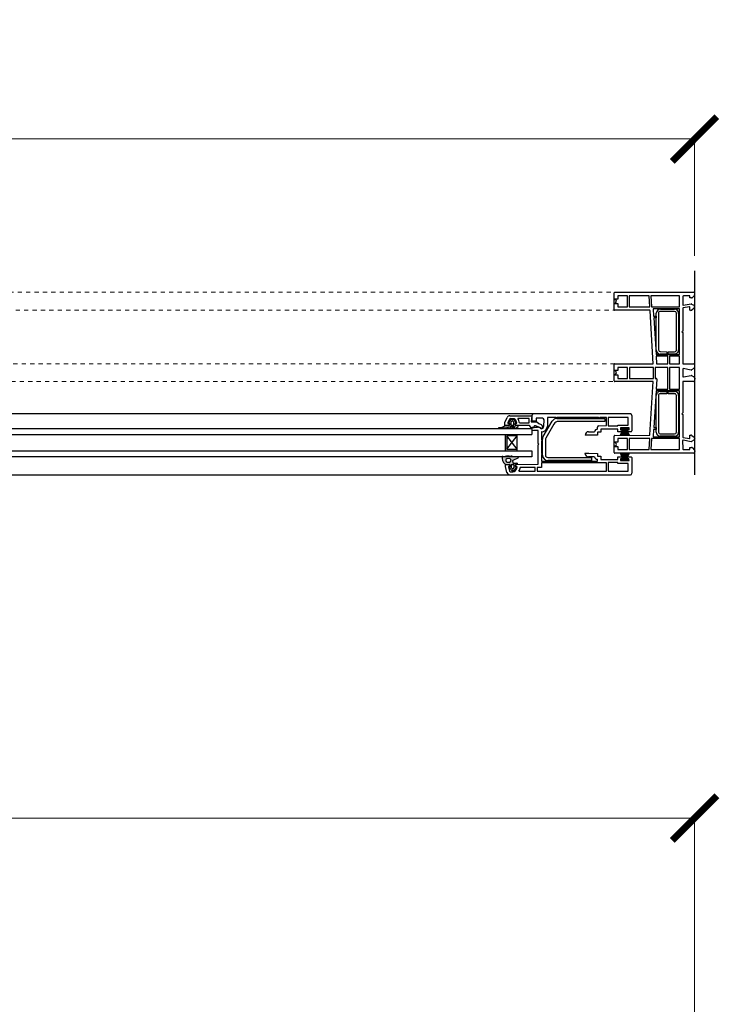
# Model space of a CAD drawing. Units: millimetres. Extents: x 8320 to 13608, y 5298 to 8853.
# Drawn here: x 13138 to 13608, y 8192 to 8853 of the extents above; entities that cross this region are included whole.
import ezdxf

# ---------------------------------------------------------------- set-up
doc = ezdxf.new("R2010")
doc.units = ezdxf.units.MM
doc.linetypes.add('Dashed', pattern=[5.644444, 2.822222, -2.822222])
doc.layers.add('Dimensions', color=7, linetype='Continuous', plot=False)
doc.layers.add('Plans', color=7, linetype='Continuous')
doc.styles.add('Text', font='arial.ttf')
doc.dimstyles.new('Product Dimensions', dxfattribs={"dimscale": 0, "dimtxt": 60, "dimasz": 30, "dimexe": 1, "dimexo": 10, "dimgap": 10, "dimtad": 1, "dimtoh": 1, "dimdec": 0, "dimrnd": 0.0005, "dimzin": 1, "dimdsep": 46, "dimtxsty": 'Text', "dimblk": 'ARCHTICK', "dimcen": 0, "dimclrd": 1, "dimclre": 1, "dimclrt": 256, "dimadec": 0, "dimazin": 0, "dimtfac": 1, "dimtdec": 0, "dimtofl": 0, "dimtmove": 2, "dimatfit": 3, "dimldrblk": 'ARCHTICK', "dimfxl": 0, "dimtolj": 1, "dimtzin": 0, "dimlwd": 5, "dimlwe": 5, "dimarcsym": 0})

# ---------------------------------------------------------------- blocks, each defined once
blk = doc.blocks.new('_ArchTick')
at = {"color": 0, "linetype": 'ByBlock', "lineweight": 0, "const_width": 0.15}
blk.add_lwpolyline([(-0.5, -0.5), (0.5, 0.5)], dxfattribs=at)
blk = doc.blocks.new('*D46')
at = {"layer": 'Defpoints', "color": 0}
for p in [(13591, 8317.13), (8574, 8174.46), (13591, 8174.46)]:
    blk.add_point(p, dxfattribs=at)
at = {"layer": 'Dimensions', "color": 1, "lineweight": 5}
for p, q in [((8574, 8184.46), (8574, 8318.13)), ((8574, 8317.13), (13591, 8317.13)), ((13591, 8184.46), (13591, 8318.13))]:
    blk.add_line(p, q, dxfattribs=at)
at = {"layer": 'Dimensions', "color": 1, "lineweight": 5, "xscale": 30, "yscale": 30, "zscale": 30, "rotation": 180}
blk.add_blockref('_ArchTick', (8574, 8317.13), dxfattribs=at)
at = {"layer": 'Dimensions', "color": 1, "lineweight": 5, "xscale": 30, "yscale": 30, "zscale": 30}
blk.add_blockref('_ArchTick', (13591, 8317.13), dxfattribs=at)
at = {"layer": 'Dimensions', "insert": (11082.5, 8357.77), "char_height": 60, "attachment_point": 5, "style": 'Text'}
blk.add_mtext('\\A1;5017', dxfattribs=at)
blk = doc.blocks.new('*D47')
at = {"layer": 'Defpoints', "color": 0}
for p in [(13591, 8772.59), (8574, 8684.26), (13591, 8684.26)]:
    blk.add_point(p, dxfattribs=at)
at = {"layer": 'Dimensions', "color": 1, "lineweight": 5}
for p, q in [((8574, 8694.26), (8574, 8773.59)), ((8574, 8772.59), (13591, 8772.59)), ((13591, 8694.26), (13591, 8773.59))]:
    blk.add_line(p, q, dxfattribs=at)
at = {"layer": 'Dimensions', "color": 1, "lineweight": 5, "xscale": 30, "yscale": 30, "zscale": 30, "rotation": 180}
blk.add_blockref('_ArchTick', (8574, 8772.59), dxfattribs=at)
at = {"layer": 'Dimensions', "color": 1, "lineweight": 5, "xscale": 30, "yscale": 30, "zscale": 30}
blk.add_blockref('_ArchTick', (13591, 8772.59), dxfattribs=at)
at = {"layer": 'Dimensions', "insert": (11082.5, 8813.23), "char_height": 60, "attachment_point": 5, "style": 'Text'}
blk.add_mtext('\\A1;5017', dxfattribs=at)

msp = doc.modelspace()

# ---------------------------------------------------------------- hatches: boundary and pattern name
at = {"layer": 'Plans', "linetype": 'Continuous'}
h = msp.add_hatch(color=256, dxfattribs=at)
h.paths.add_polyline_path([(13459.71, 8579.07, 1.020225), (13459.9, 8578.46), (13465.03, 8578.78, -0.141665), (13465.3, 8578.86), (13467.12, 8579.32, 0.086102), (13467.2, 8579.34, 0.446926), (13467.46, 8578.75, 0.310761), (13472.67, 8579.81, 0.533527), (13472.3, 8580.36), (13470.78, 8580.36, -0.388879), (13470.6, 8580.56), (13470.5, 8581.96), (13471.11, 8581.88, 0.646748), (13471.3, 8582.36), (13469.2, 8584.66), (13468.2, 8584.66), (13466.05, 8582.29, 0.646748), (13466.2, 8581.96), (13466.9, 8581.96), (13466.69, 8580.54, -0.388878), (13466.5, 8580.36), (13463.7, 8580.27, -0.139977)])
h.paths.add_polyline_path([(13467.68, 8582.5, -0.182683), (13467.7, 8582.66), (13468.47, 8583.44, -0.451398), (13468.9, 8583.46), (13469.65, 8582.69, -0.182683), (13469.7, 8582.56), (13469.7, 8580.76, -0.414214), (13469.5, 8580.56), (13467.9, 8580.56, -0.414213), (13467.7, 8580.76)], flags=0)
h.paths.add_polyline_path([(13470.26, 8579.37, -0.117219), (13467.74, 8579.56), (13469.96, 8579.5, -0.263231)], flags=0)
for points in [[(13545.4, 8577.96), (13547, 8573.86), (13541.3, 8573.86), (13542.9, 8577.96), (13541.6, 8577.96), (13541.6, 8578.76), (13546.6, 8578.76), (13546.6, 8577.96)], [(13463.9, 8574.46), (13471.9, 8574.46), (13471.9, 8573.46), (13464.9, 8573.46), (13464.9, 8564.46), (13471.9, 8564.46), (13471.9, 8563.46), (13463.9, 8563.46)], [(13546.6, 8556.96), (13541.6, 8556.96), (13541.6, 8557.76), (13542.9, 8557.76), (13541.3, 8561.96), (13547, 8561.96), (13545.4, 8557.76), (13546.6, 8557.76)]]:
    msp.add_hatch(color=256, dxfattribs=at).paths.add_polyline_path(points)
h = msp.add_hatch(color=256, dxfattribs=at)
h.paths.add_polyline_path([(13471.5, 8552.36), (13469.5, 8550.06), (13468.5, 8550.06), (13466.5, 8552.36, -0.182683), (13466.45, 8552.45, -0.36397), (13466.56, 8552.6), (13467.2, 8552.76), (13467, 8554.26, 0.388879), (13466.71, 8554.37), (13464, 8554.36, -0.324942), (13463.81, 8554.5, -0.237126), (13461.83, 8559.9), (13462.3, 8559.86, -0.017854), (13462.35, 8559.86), (13463.5, 8559.66, 0.148221), (13463.62, 8559.64, 0.239932), (13463.79, 8559.75, -0.114337), (13467.43, 8559.66, -0.318451), (13468.62, 8559.76), (13472.5, 8559.46, -0.061261), (13472.59, 8559.4, -0.414214), (13472.64, 8558.77, -0.151214), (13472.41, 8558.63), (13469.4, 8557.16, 0.326997), (13468.89, 8556.65), (13469, 8555.56, 0.414214), (13469.3, 8555.26), (13471.7, 8555.26, -0.414213), (13471.9, 8555.06), (13472, 8554.66, -0.411585), (13471.7, 8554.36), (13471.1, 8554.36, 0.388878), (13470.9, 8554.18), (13470.8, 8552.76), (13471.3, 8552.66, -0.36397), (13471.49, 8552.5, -0.182683), (13471.47, 8552.36)])
h.paths.add_polyline_path([(13468.7, 8551.36, 0.451398), (13469.23, 8551.29), (13469.9, 8552.16, 0.182683), (13469.94, 8552.25), (13470, 8553.96, 0.414214), (13469.8, 8554.16), (13468.2, 8554.16, 0.414214), (13468, 8553.96), (13468, 8552.26, 0.182683), (13468.05, 8552.13)], flags=0)
h.paths.add_polyline_path([(13465, 8558.16, 0.733342), (13465.09, 8555.93), (13466.9, 8555.86, 0.733342), (13467.04, 8558.22)], flags=0)

# ---------------------------------------------------------------- linework, layer by layer
for p, q in [((13591, 8684.26), (13591, 8547.36)), ((13537.1, 8658.26), (13537, 8669.36)), ((13537.4, 8665.26), (13538.3, 8664.46)), ((13539.6, 8665.26), (13537.4, 8665.26)), ((13537.5, 8669.86), (13590.5, 8669.86)), ((13539.6, 8667.36), (13539.6, 8665.26)), ((13546, 8667.36), (13539.6, 8667.36)), ((13546, 8659.96), (13546, 8667.36)), ((13547.2, 8667.36), (13547.2, 8659.96)), ((13560.5, 8667.36), (13547.2, 8667.36)), ((13560.9, 8659.96), (13560.5, 8667.36)), ((13561.7, 8667.36), (13562.1, 8659.96)), ((13580.8, 8667.36), (13561.7, 8667.36)), ((13580.8, 8659.96), (13580.8, 8667.36)), ((13583.1, 8666.76), (13583.1, 8661.36)), ((13587.9, 8667.36), (13583.5, 8667.36)), ((13587.9, 8665.96), (13587.9, 8667.36)), ((13588.9, 8665.97), (13587.9, 8665.96)), ((13590.7, 8667.45), (13589.6, 8666.26)), ((13538.2, 8663.16), (13537.4, 8662.36)), ((13537.4, 8662.36), (13539.6, 8662.36)), ((13560.63, 8657.86), (13537.5, 8657.86)), ((13539.6, 8662.36), (13539.6, 8659.96)), ((13539.6, 8659.96), (13546, 8659.96)), ((13547.2, 8659.96), (13560.9, 8659.96)), ((13562.1, 8659.96), (13580.8, 8659.96)), ((13563.2, 8658.76), (13563.5, 8653.76)), ((13580.8, 8658.76), (13563.2, 8658.76)), ((13568.1, 8658.36), (13577.6, 8658.36)), ((13580.8, 8627.96), (13580.8, 8658.76)), ((13583, 8659.01), (13583.1, 8643.76)), ((13587.56, 8659.96), (13583.3, 8659.26)), ((13583.33, 8661.16), (13588.7, 8661.96)), ((13587.9, 8657.76), (13587.8, 8659.76)), ((13588.51, 8657.66), (13587.9, 8657.76)), ((13588.98, 8661.87), (13590.5, 8661.06)), ((13590.62, 8659.13), (13589.1, 8657.86)), ((13591.03, 8660.18), (13591, 8659.86)), ((13563.3, 8621.86), (13561.1, 8657.36)), ((13563.5, 8653.76), (13565.1, 8653.76)), ((13563.6, 8652.66), (13565.1, 8627.96)), ((13565.1, 8652.66), (13563.6, 8652.66)), ((13565.1, 8653.76), (13565.1, 8652.66)), ((13565.2, 8631.16), (13565.3, 8655.76)), ((13566.7, 8655.66), (13566.8, 8631.16)), ((13577.6, 8656.96), (13568, 8656.96)), ((13578.9, 8631.16), (13578.8, 8655.76)), ((13580.3, 8655.66), (13580.3, 8631.16)), ((13583.1, 8643.76), (13582.5, 8643.36)), ((13582.5, 8643.36), (13583.1, 8642.76)), ((13583.1, 8642.76), (13583.1, 8621.86)), ((13565.1, 8627.96), (13580.8, 8627.96)), ((13565.2, 8626.86), (13565.5, 8621.86)), ((13573.1, 8626.86), (13565.2, 8626.86)), ((13568, 8629.96), (13572.3, 8629.86)), ((13572.3, 8628.36), (13568, 8628.36)), ((13572.3, 8629.86), (13572.3, 8628.36)), ((13573.1, 8621.86), (13573.1, 8626.86)), ((13573.3, 8629.86), (13577.6, 8629.86)), ((13573.3, 8628.36), (13573.3, 8629.86)), ((13577.7, 8628.36), (13573.3, 8628.36)), ((13574.2, 8626.86), (13574.2, 8621.86)), ((13580.8, 8626.86), (13574.2, 8626.86)), ((13580.8, 8621.86), (13580.8, 8626.86)), ((13537, 8610.36), (13537, 8621.36)), ((13537.5, 8621.86), (13563.3, 8621.86)), ((13539.6, 8619.36), (13539.6, 8617.36)), ((13546, 8619.36), (13539.6, 8619.36)), ((13546, 8612.06), (13546, 8619.36)), ((13547.3, 8619.26), (13547.3, 8612.06)), ((13563.4, 8619.26), (13547.3, 8619.26)), ((13563.4, 8612.06), (13563.4, 8619.26)), ((13564.6, 8619.26), (13564.6, 8612.06)), ((13573.1, 8619.26), (13564.6, 8619.26)), ((13565.5, 8621.86), (13573.1, 8621.86)), ((13573.1, 8604.86), (13573.1, 8619.26)), ((13574.2, 8621.86), (13580.8, 8621.86)), ((13574.2, 8619.26), (13574.2, 8604.86)), ((13580.8, 8619.26), (13574.2, 8619.26)), ((13580.8, 8604.86), (13580.8, 8619.26)), ((13583.1, 8621.86), (13590.5, 8621.86)), ((13583.1, 8618.21), (13583.1, 8613.36)), ((13588.65, 8617.58), (13583.4, 8618.56)), ((13590.55, 8618.68), (13589, 8617.66)), ((13537.4, 8617.36), (13538.3, 8616.46)), ((13539.6, 8617.36), (13537.4, 8617.36)), ((13538.2, 8615.16), (13537.4, 8614.36)), ((13537.4, 8614.36), (13539.6, 8614.36)), ((13539.6, 8614.36), (13539.6, 8612.06)), ((13539.6, 8612.06), (13546, 8612.06)), ((13547.3, 8612.06), (13563.4, 8612.06)), ((13564.6, 8612.06), (13565.1, 8612.06)), ((13565.69, 8611.43), (13565.2, 8604.86)), ((13583.45, 8613.07), (13588.7, 8613.96)), ((13588.98, 8613.87), (13590.5, 8613.06)), ((13591.07, 8612.27), (13591, 8610.36)), ((13563.3, 8609.86), (13537.5, 8609.86)), ((13560.99, 8574.24), (13563.3, 8609.86)), ((13565.2, 8604.86), (13573.1, 8604.86)), ((13574.2, 8604.86), (13580.8, 8604.86)), ((13583.1, 8609.86), (13583.1, 8588.86)), ((13590.5, 8609.86), (13583.1, 8609.86)), ((13565.1, 8603.66), (13563.6, 8579.06)), ((13580.8, 8603.66), (13565.1, 8603.66)), ((13565.3, 8575.96), (13565.3, 8600.46)), ((13566.7, 8600.46), (13566.8, 8575.96)), ((13567.9, 8603.26), (13572.3, 8603.26)), ((13572.3, 8601.76), (13568, 8601.76)), ((13572.3, 8603.26), (13572.3, 8601.76)), ((13573.3, 8603.26), (13577.6, 8603.26)), ((13573.3, 8601.76), (13573.3, 8603.26)), ((13577.7, 8601.76), (13573.3, 8601.76)), ((13578.8, 8575.96), (13578.8, 8600.46)), ((13580.3, 8600.56), (13580.3, 8575.96)), ((13580.8, 8572.86), (13580.8, 8603.66)), ((13548, 8588.26), (12714.5, 8588.26)), ((13463.7, 8582.36), (13465.2, 8585.76)), ((13466.74, 8584.76), (13465.6, 8582.16)), ((13467.09, 8586.87), (13481.8, 8586.86)), ((13469.19, 8585), (13467.2, 8585.06)), ((13480, 8585.06), (13472.4, 8585.06)), ((13480, 8582.16), (13480, 8585.06)), ((13481.8, 8586.86), (13481.4, 8582.86)), ((13482, 8583.76), (13482, 8587.26)), ((13484.8, 8585.36), (13484.8, 8583.26)), ((13489, 8585.26), (13484.8, 8585.36)), ((13492.2, 8585.76), (13492.2, 8579.96)), ((13497.8, 8585.76), (13492.2, 8585.76)), ((13498.2, 8585.36), (13497.8, 8585.76)), ((13498.8, 8585.76), (13498.2, 8585.36)), ((13498.6, 8585.16), (13530.8, 8585.16)), ((13526.4, 8585.76), (13498.8, 8585.76)), ((13526.9, 8585.36), (13526.4, 8585.76)), ((13527.3, 8585.76), (13526.9, 8585.36)), ((13531.8, 8585.76), (13527.3, 8585.76)), ((13530.8, 8585.16), (13530.8, 8583.16)), ((13531.8, 8580.36), (13531.8, 8585.76)), ((13546.4, 8585.76), (13532.9, 8585.76)), ((13532.9, 8585.76), (13532.9, 8580.16)), ((13546.4, 8580.76), (13546.4, 8585.76)), ((13548.9, 8587.16), (13548.9, 8576.76)), ((13583.1, 8588.86), (13582.5, 8588.36)), ((13582.5, 8588.36), (13583.1, 8587.86)), ((13583.1, 8587.86), (13583.1, 8572.66)), ((12780.7, 8578.46), (13481.8, 8578.46)), ((13465.03, 8578.78), (13459.9, 8578.46)), ((13463.7, 8580.36), (13463.7, 8582.36)), ((13463.7, 8580.27), (13466.5, 8580.36)), ((13463.9, 8580.36), (13463.7, 8580.36)), ((13466.55, 8580.37), (13463.9, 8580.36)), ((13467.12, 8579.32), (13465.3, 8578.86)), ((13465.79, 8581.84), (13466.8, 8581.86)), ((13466.05, 8582.29), (13468.2, 8584.66)), ((13466.9, 8581.96), (13466.2, 8581.96)), ((13466.69, 8580.54), (13466.9, 8581.96)), ((13466.99, 8581.61), (13466.7, 8580.56)), ((13469.96, 8579.5), (13467.5, 8579.56)), ((13467.68, 8582.5), (13467.7, 8580.76)), ((13468.47, 8583.44), (13467.7, 8582.66)), ((13467.9, 8580.56), (13469.5, 8580.56)), ((13468.2, 8584.66), (13469.2, 8584.66)), ((13469.65, 8582.69), (13468.9, 8583.46)), ((13469.2, 8584.66), (13471.3, 8582.36)), ((13469.7, 8580.76), (13469.7, 8582.56)), ((13471.11, 8581.88), (13470.5, 8581.96)), ((13470.5, 8581.96), (13470.6, 8580.56)), ((13470.8, 8580.51), (13470.5, 8581.66)), ((13470.75, 8581.86), (13471.5, 8581.86)), ((13470.78, 8580.36), (13471, 8580.36)), ((13480.2, 8580.36), (13471, 8580.36)), ((13473.49, 8582.2), (13480, 8582.16)), ((13481.2, 8579.36), (13480.2, 8580.36)), ((13481.2, 8578.86), (13481.2, 8579.36)), ((13483.3, 8578.86), (13481.2, 8578.86)), ((13481.4, 8582.86), (13485.2, 8582.86)), ((13481.8, 8578.46), (13481.8, 8574.46)), ((13482.1, 8579.36), (13485.5, 8579.26)), ((13482.1, 8576.86), (13482.1, 8579.36)), ((13484.8, 8583.26), (13482.5, 8583.26)), ((13483.14, 8579.6), (13483.3, 8578.86)), ((13487.2, 8579.06), (13484.2, 8580.26)), ((13485.2, 8582.86), (13486.5, 8581.76)), ((13486.5, 8581.76), (13488.1, 8581.06)), ((13487.61, 8578.79), (13488.1, 8578.66)), ((13488, 8578.26), (13487.9, 8578.36)), ((13489.02, 8579.71), (13488.9, 8579.16)), ((13489.38, 8572.96), (13495.5, 8583.36)), ((13489.93, 8579.95), (13490, 8584.26)), ((13496.58, 8581.36), (13491.1, 8571.96)), ((13530.8, 8583.16), (13499.7, 8583.16)), ((13525.79, 8577.89), (13525.8, 8579.26)), ((13526.8, 8580.26), (13531.8, 8580.36)), ((13532.9, 8580.16), (13539.4, 8580.16)), ((13539.4, 8580.76), (13546.4, 8580.76)), ((13539.4, 8580.16), (13539.4, 8580.76)), ((13541.3, 8578.76), (13541.3, 8577.46)), ((13547, 8578.76), (13541.3, 8578.76)), ((13541.6, 8577.96), (13541.6, 8578.76)), ((13546.6, 8578.76), (13546.6, 8577.96)), ((13547, 8577.46), (13547, 8578.76)), ((13563.6, 8579.06), (13565.1, 8579.06)), ((13565.1, 8579.06), (13565.1, 8577.86)), ((12780.7, 8574.46), (13481.8, 8574.46)), ((13463.9, 8574.46), (13463.9, 8563.46)), ((13471.9, 8573.46), (13464.9, 8573.46)), ((13464.9, 8573.46), (13464.9, 8564.46)), ((13464.9, 8564.46), (13471.9, 8573.46)), ((13471.9, 8564.46), (13464.9, 8573.46)), ((13471.9, 8563.46), (13471.9, 8574.46)), ((13482.9, 8577.16), (13482.1, 8576.86)), ((13486.1, 8577.16), (13482.9, 8577.16)), ((13486.1, 8568.36), (13486.1, 8577.16)), ((13488.2, 8576.3), (13488.2, 8570.96)), ((13525.8, 8574.06), (13517.5, 8574.06)), ((13519.81, 8576.27), (13523.9, 8576.26)), ((13525.8, 8576.06), (13525.8, 8574.06)), ((13528, 8576.06), (13525.8, 8576.06)), ((13528, 8578.06), (13528, 8576.06)), ((13539.4, 8578.06), (13528, 8578.06)), ((13537.1, 8562.26), (13537.1, 8573.36)), ((13537.5, 8573.76), (13560.6, 8573.86)), ((13539.4, 8576.26), (13539.4, 8578.06)), ((13542, 8576.26), (13539.4, 8576.26)), ((13539.6, 8571.66), (13539.6, 8569.26)), ((13546, 8571.66), (13539.6, 8571.66)), ((13541.3, 8573.86), (13542.9, 8577.96)), ((13541.3, 8577.46), (13542.4, 8577.46)), ((13547, 8573.86), (13541.3, 8573.86)), ((13542.9, 8577.96), (13541.6, 8577.96)), ((13542.4, 8577.46), (13542, 8576.26)), ((13546.6, 8577.96), (13545.4, 8577.96)), ((13545.4, 8577.96), (13547, 8573.86)), ((13545.9, 8577.46), (13547, 8577.46)), ((13546.3, 8576.26), (13545.9, 8577.46)), ((13546, 8564.26), (13546, 8571.66)), ((13548.4, 8576.26), (13546.3, 8576.26)), ((13547.2, 8571.66), (13547.2, 8564.26)), ((13560.9, 8571.66), (13547.2, 8571.66)), ((13560.5, 8564.26), (13560.9, 8571.66)), ((13562.1, 8571.66), (13561.7, 8564.26)), ((13580.8, 8571.66), (13562.1, 8571.66)), ((13563.5, 8577.86), (13563.2, 8572.86)), ((13563.2, 8572.86), (13580.8, 8572.86)), ((13565.1, 8577.86), (13563.5, 8577.86)), ((13568, 8574.76), (13577.6, 8574.76)), ((13577.6, 8573.26), (13568, 8573.26)), ((13580.8, 8564.26), (13580.8, 8571.66)), ((13583.26, 8572.46), (13587.6, 8571.66)), ((13587.79, 8571.9), (13587.9, 8573.96)), ((13587.9, 8573.96), (13588.5, 8573.96)), ((13589.08, 8573.77), (13590.6, 8572.66)), ((13591.12, 8571.89), (13591, 8571.46)), ((13486.5, 8567.96), (13486.1, 8568.36)), ((13486.1, 8567.36), (13486.5, 8567.96)), ((13486.1, 8554.46), (13486.1, 8567.36)), ((13488.2, 8570.96), (13488.8, 8570.46)), ((13488.8, 8570.46), (13488.2, 8569.96)), ((13488.2, 8569.96), (13488.2, 8561.96)), ((13488.9, 8560.56), (13488.9, 8571.16)), ((13490.88, 8571.16), (13490.9, 8560.56)), ((13537.4, 8569.26), (13538.3, 8568.46)), ((13539.6, 8569.26), (13537.4, 8569.26)), ((13538.3, 8567.06), (13537.4, 8566.36)), ((13537.4, 8566.36), (13539.6, 8566.36)), ((13539.6, 8566.36), (13539.6, 8564.26)), ((13582.98, 8570.31), (13583.1, 8564.86)), ((13588.65, 8569.58), (13583.4, 8570.56)), ((13587.9, 8565.66), (13588.9, 8565.66)), ((13587.9, 8564.26), (13587.9, 8565.66)), ((13590.5, 8570.6), (13589, 8569.66)), ((13589.6, 8565.37), (13590.8, 8564.16)), ((12780.7, 8563.46), (13481.8, 8563.46)), ((13481.8, 8559.46), (12780.7, 8559.46)), ((13461.83, 8559.9), (13462.3, 8559.86)), ((13462.35, 8559.86), (13463.5, 8559.66)), ((13464.9, 8564.46), (13471.9, 8564.46)), ((13468.62, 8559.76), (13472.5, 8559.46)), ((13472.41, 8558.63), (13469.4, 8557.16)), ((13481.8, 8563.46), (13481.8, 8559.46)), ((13488.2, 8561.96), (13488.8, 8561.46)), ((13488.8, 8561.46), (13488.2, 8560.86)), ((13488.2, 8560.86), (13488.2, 8556.56)), ((13492.5, 8558.96), (13521.9, 8558.96)), ((13517.4, 8561.86), (13519.9, 8561.96)), ((13523.92, 8559.38), (13519.9, 8559.36)), ((13520, 8561.79), (13525.8, 8561.76)), ((13521.9, 8558.96), (13521.9, 8556.96)), ((13525.8, 8561.76), (13525.8, 8559.76)), ((13525.8, 8559.76), (13528, 8559.76)), ((13528, 8559.76), (13528, 8557.56)), ((13590.5, 8561.86), (13537.5, 8561.86)), ((13539.4, 8559.46), (13542, 8559.36)), ((13539.4, 8557.56), (13539.4, 8559.46)), ((13539.6, 8564.26), (13546, 8564.26)), ((13541.3, 8561.96), (13547, 8561.96)), ((13542.9, 8557.76), (13541.3, 8561.96)), ((13542, 8559.36), (13542.4, 8558.16)), ((13547, 8561.96), (13545.4, 8557.76)), ((13545.9, 8558.16), (13546.3, 8559.36)), ((13546.3, 8559.36), (13548.4, 8559.36)), ((13547.2, 8564.26), (13560.5, 8564.26)), ((13548.9, 8558.86), (13548.9, 8548.36)), ((13561.7, 8564.26), (13580.8, 8564.26)), ((13583.5, 8564.26), (13587.9, 8564.26)), ((13591.06, 8563.39), (13591, 8562.36)), ((13464, 8554.36), (13466.8, 8554.36)), ((13464, 8552.96), (13464, 8554.36)), ((13465.07, 8548.92), (13464, 8552.96)), ((13467.04, 8558.22), (13465, 8558.16)), ((13465.09, 8555.93), (13466.9, 8555.86)), ((13466.13, 8552.61), (13466.8, 8549.76)), ((13467.14, 8552.84), (13466.2, 8552.96)), ((13468.5, 8550.06), (13466.5, 8552.36)), ((13466.56, 8552.6), (13467.2, 8552.76)), ((13466.99, 8554.21), (13467.3, 8553.16)), ((13467.2, 8552.76), (13467, 8554.26)), ((13468, 8553.96), (13468, 8552.26)), ((13468.05, 8552.13), (13468.7, 8551.36)), ((13469.8, 8554.16), (13468.2, 8554.16)), ((13468.89, 8556.65), (13469, 8555.56)), ((13469.23, 8551.29), (13469.9, 8552.16)), ((13469.3, 8555.26), (13471.7, 8555.26)), ((13471.5, 8552.36), (13469.5, 8550.06)), ((13469.94, 8552.25), (13470, 8553.96)), ((13470.8, 8553.16), (13471.1, 8554.26)), ((13470.9, 8554.18), (13470.8, 8552.76)), ((13471, 8552.86), (13470.8, 8553.16)), ((13470.8, 8552.76), (13471.3, 8552.66)), ((13471.8, 8552.86), (13471, 8552.86)), ((13471.1, 8554.26), (13471.3, 8554.36)), ((13471.7, 8554.36), (13471.1, 8554.36)), ((13471.3, 8554.36), (13486.1, 8554.46)), ((13471.47, 8552.36), (13471.5, 8552.36)), ((13472.02, 8552.59), (13471.8, 8552.86)), ((13471.9, 8555.06), (13472, 8554.66)), ((13484, 8552.36), (13474, 8552.36)), ((13484, 8549.86), (13484, 8552.36)), ((13485.3, 8552.36), (13485.3, 8549.86)), ((13488.2, 8552.36), (13485.3, 8552.36)), ((13488.2, 8556.56), (13525.8, 8556.56)), ((13488.2, 8555.46), (13488.2, 8552.36)), ((13531.8, 8555.46), (13488.2, 8555.46)), ((13521.9, 8556.96), (13492.5, 8556.96)), ((13525.8, 8556.56), (13525.8, 8557.76)), ((13528, 8557.56), (13539.4, 8557.56)), ((13531.8, 8549.86), (13531.8, 8555.46)), ((13532.9, 8555.56), (13532.9, 8549.86)), ((13539.4, 8555.56), (13532.9, 8555.56)), ((13539.4, 8554.86), (13539.4, 8555.56)), ((13546.4, 8554.86), (13539.4, 8554.86)), ((13541.3, 8558.16), (13541.3, 8556.86)), ((13542.4, 8558.16), (13541.3, 8558.16)), ((13541.3, 8556.86), (13547, 8556.96)), ((13541.6, 8557.76), (13542.9, 8557.76)), ((13541.6, 8556.96), (13541.6, 8557.76)), ((13546.6, 8556.96), (13541.6, 8556.96)), ((13545.4, 8557.76), (13546.6, 8557.76)), ((13546.9, 8558.16), (13545.9, 8558.16)), ((13546.4, 8549.86), (13546.4, 8554.86)), ((13546.6, 8557.76), (13546.6, 8556.96)), ((13547, 8556.96), (13546.9, 8558.16)), ((12714.6, 8547.36), (13547.9, 8547.36)), ((13467.26, 8549.35), (13469, 8549.46)), ((13469.5, 8550.06), (13468.5, 8550.06)), ((13473.07, 8549.89), (13473.1, 8549.86)), ((13473.1, 8549.86), (13484, 8549.86)), ((13485.3, 8549.86), (13531.8, 8549.86)), ((13532.9, 8549.86), (13546.4, 8549.86))]:
    msp.add_line(p, q, dxfattribs=at)
at = {"layer": 'Plans', "color": 252, "linetype": 'Dashed', "lineweight": 5}
for p, q in [((11861.12, 8669.86), (13537.5, 8669.86)), ((11859.79, 8657.86), (13537.5, 8657.86)), ((12676.65, 8621.86), (13537.5, 8621.86)), ((12675.34, 8609.86), (13537.5, 8609.86))]:
    msp.add_line(p, q, dxfattribs=at)
at = {"layer": 'Plans', "linetype": 'Continuous'}
for centre, radius, start, end in [((13537.5, 8669.36), 0.5, 90, 180), ((13537.6, 8663.86), 0.922, 310.60129, 40.60129), ((13583.6, 8666.86), 0.51, 101.30993, 191.30993), ((13588.9, 8666.96), 0.99, 270, 315), ((13590.5, 8669.36), 0.5, 0, 90), ((13590, 8668.16), 1, 315, 0), ((13537.5, 8658.26), 0.4, 179.9998, 270), ((13560.6, 8657.36), 0.5, 0, 86.5), ((13568, 8655.66), 2.7, 87.8789, 177.8789), ((13577.6, 8655.66), 2.7, 0, 90), ((13583.3, 8658.96), 0.3, 90, 169.9999), ((13583.3, 8661.36), 0.2, 180, 280.1332), ((13587.6, 8659.76), 0.2, 0, 99.9999), ((13588.5, 8658.66), 1, 270.8699, 306.8699), ((13588.8, 8661.46), 0.51, 91.17733, 101.30993), ((13588.7, 8661.56), 0.419, 47.67685, 77.67685), ((13590, 8660.16), 1.03, 0.9456, 60.9454), ((13590.1, 8659.86), 0.9, 306, 0), ((13568, 8655.66), 1.3, 90, 180), ((13577.6, 8655.76), 1.2, 0, 90), ((13568, 8631.16), 2.8, 180, 270), ((13568, 8631.16), 1.2, 180, 270), ((13577.6, 8631.16), 1.3, 270, 0), ((13577.6, 8631.06), 2.7, 272.1211, 2.1211), ((13537.5, 8621.36), 0.5, 90, 180), ((13583.4, 8618.26), 0.3, 90, 190.1324), ((13590.5, 8621.36), 0.5, 0, 90), ((13590.1, 8619.46), 0.9, 300, 0), ((13537.6, 8615.86), 0.922, 310.60139, 40.60129), ((13565.1, 8611.46), 0.6, 356.5002, 90), ((13583.4, 8613.36), 0.3, 180, 280.1324), ((13588.8, 8618.16), 0.598, 256.01654, 266.14464), ((13588.8, 8613.46), 0.51, 91.18183, 101.30993), ((13588.7, 8618.06), 0.5, 276.8699, 306.8699), ((13588.7, 8613.56), 0.419, 47.68216, 77.68216), ((13590.1, 8612.16), 0.985, 6.03751, 66.03751), ((13537.5, 8610.36), 0.5, 180, 270), ((13590.5, 8610.36), 0.5, 270, 0), ((13568, 8600.56), 2.7, 92.1211, 182.1211), ((13568, 8600.46), 1.3, 90, 180), ((13577.6, 8600.56), 2.7, 0, 90), ((13577.6, 8600.56), 1.2, 355.23636, 85.23636), ((13467, 8584.86), 2.01, 87.44375, 153.43495), ((13467.2, 8584.56), 0.5, 90, 156.0375), ((13469.2, 8583.06), 1.94, 46.59386, 90.24886), ((13467.8, 8581.66), 5.72, 5.41743, 36.46923), ((13483, 8587.26), 1, 90, 180), ((13489, 8584.26), 1, 0, 90), ((13498.6, 8581.56), 3.58, 89.81951, 149.85861), ((13547.9, 8587.26), 1, 354.38071, 84.28941), ((13459.8, 8578.76), 0.316, 106.14065, 288.43495), ((13459.6, 8586.66), 7.6, 270.84539, 302.71869), ((13465.3, 8578.36), 0.5, 90, 122.2527), ((13465.8, 8582.06), 0.224, 153.43495, 267.39735), ((13466.2, 8582.16), 0.2, 138.4292, 270), ((13466.5, 8580.56), 0.2, 270, 285), ((13466.5, 8580.56), 0.2, 285, 0), ((13466.8, 8581.66), 0.2, 344.9989, 90), ((13467.1, 8579.56), 0.248, 275.9397, 336.0932), ((13467.6, 8579.16), 0.431, 84.69534, 252.12234), ((13467.5, 8579.36), 0.2, 90, 150.1406), ((13469.3, 8583.06), 4.68, 246.96875, 316.02155), ((13469.4, 8584.76), 5.46, 251.20222, 279.13152), ((13467.9, 8582.56), 0.224, 153.43495, 194.84625), ((13467.9, 8580.76), 0.2, 180.00005, 269.99995), ((13468.7, 8583.26), 0.283, 45, 142.1772), ((13469.5, 8580.76), 0.2, 270, 0), ((13469.5, 8582.56), 0.2, 0, 41.4113), ((13470, 8579.16), 0.338, 37.75588, 96.74578), ((13470.7, 8581.66), 0.2, 75.0001, 180), ((13467.8, 8581.66), 3.92, 6.20004, 45.78924), ((13470.8, 8580.56), 0.2, 180, 265), ((13471, 8580.56), 0.2, 195.0001, 270), ((13471.1, 8582.16), 0.283, 273.4292, 45), ((13471.5, 8582.06), 0.2, 270, 6.7557), ((13472.3, 8579.96), 0.4, 337.6755, 90), ((13482.5, 8583.76), 0.5, 180, 270), ((13483.9, 8579.56), 0.762, 66.80141, 176.80141), ((13485.5, 8574.26), 5, 65.0001, 90), ((13487.9, 8579.06), 0.7, 180, 270), ((13488, 8579.16), 0.9, 270, 0), ((13487.5, 8579.66), 1.52, 1.80131, 66.80141), ((13488.6, 8579.66), 1.12, 243.43495, 284.22595), ((13488.5, 8579.96), 1.43, 285.15359, 359.36249), ((13488.5, 8579.96), 3.7, 285.7911, 0), ((13499.7, 8579.56), 3.6, 90, 150.0391), ((13526.8, 8579.26), 1, 90, 180), ((13488.6, 8579.66), 3.38, 263.30823, 285.54413), ((13492.5, 8571.16), 3.6, 150.0392, 180), ((13492.5, 8571.16), 1.61, 150.25512, 180.21592), ((13519.9, 8573.86), 2.41, 91.98086, 175.23636), ((13525.8, 8575.96), 1.92, 90.17347, 171.02737), ((13537.5, 8573.36), 0.4, 89.9998, 180), ((13548.4, 8576.76), 0.5, 270, 0), ((13560.6, 8574.26), 0.4, 270, 356.5), ((13568, 8575.96), 2.7, 180, 270), ((13568, 8575.96), 1.2, 180, 270), ((13577.6, 8575.96), 2.7, 270, 0), ((13577.6, 8575.96), 1.2, 270, 0), ((13583.3, 8572.66), 0.2, 180, 259.9999), ((13587.6, 8571.86), 0.2, 270, 9.9999), ((13588.5, 8572.96), 1, 54, 90), ((13590.1, 8571.76), 1.03, 6.9454, 60.9454), ((13537.6, 8567.76), 0.99, 315, 45), ((13583.3, 8570.26), 0.316, 71.56505, 171.69825), ((13588.8, 8570.16), 0.598, 256.01204, 266.14464), ((13588.7, 8570.06), 0.5, 276.8699, 306.8699), ((13588.9, 8564.66), 1, 45, 90), ((13590, 8571.46), 1, 300.0002, 0), ((13468.2, 8559.16), 6.4, 173.35863, 226.71843), ((13462.3, 8559.16), 0.7, 85.9086, 90), ((13463.6, 8559.86), 0.224, 243.43495, 331.12725), ((13465.4, 8551.86), 8.05, 75.3989, 101.4898), ((13468.1, 8558.86), 1.04, 59.51888, 130.17548), ((13472.3, 8559.06), 0.447, 285.01735, 63.43495), ((13492.5, 8560.56), 3.6, 180, 270), ((13492.5, 8560.56), 1.6, 180, 270), ((13519.9, 8561.86), 2.5, 180, 270), ((13520.1, 8561.96), 0.2, 180, 240.0004), ((13525.8, 8559.66), 1.9, 188.6269, 270), ((13537.5, 8562.26), 0.4, 180, 270), ((13548.4, 8558.86), 0.5, 0, 90), ((13583.6, 8564.76), 0.51, 168.69007, 258.69007), ((13590.5, 8562.36), 0.5, 270, 0), ((13590, 8563.46), 1.06, 356.18593, 41.18593), ((13464, 8554.56), 0.2, 197.9953, 270), ((13465.4, 8557.06), 1.17, 109.98311, 254.99971), ((13466.3, 8552.76), 0.224, 116.56505, 221.56505), ((13466.6, 8552.46), 0.141, 103.5887, 225), ((13466.8, 8554.16), 0.224, 26.56505, 111.56505), ((13466.8, 8554.16), 0.2, 15, 90), ((13466.6, 8557.06), 1.24, 284.03624, 69.05284), ((13467.1, 8553.06), 0.224, 281.56475, 26.56505), ((13468.2, 8553.96), 0.2, 90, 180), ((13468.2, 8552.26), 0.2, 180, 221.4113), ((13469.5, 8556.56), 0.608, 99.46232, 171.89262), ((13469.3, 8555.56), 0.3, 180, 270), ((13469.8, 8553.96), 0.2, 0, 90), ((13469.8, 8552.26), 0.141, 315, 356.4113), ((13468.1, 8553.16), 3.96, 297.64451, 351.75781), ((13471.1, 8554.16), 0.2, 90, 174.9999), ((13471.3, 8552.46), 0.2, 328.5888, 90), ((13471.7, 8555.06), 0.2, 0.0001, 90), ((13471.7, 8554.66), 0.3, 270.5146, 0), ((13468.1, 8553.16), 5.95, 326.66697, 352.27817), ((13467.1, 8549.46), 2.1, 195.0001, 270), ((13467.3, 8549.86), 0.51, 191.30993, 266.05123), ((13469, 8551.56), 0.361, 213.69007, 310.86727), ((13469.1, 8551.36), 1.9, 266.98721, 296.11841), ((13547.9, 8548.36), 1, 270, 0)]:
    msp.add_arc(centre, radius, start, end, dxfattribs=at)

# ---------------------------------------------------------------- dimensions: what is measured, and where the dimension line sits
at = {"layer": 'Dimensions'}
for base, p1, p2, picture, middle in [((13591, 8772.59), (8574, 8684.26), (13591, 8684.26), '*D47', (11082.5, 8813.23)), ((13591, 8317.13), (8574, 8174.46), (13591, 8174.46), '*D46', (11082.5, 8357.77))]:
    dim = msp.add_linear_dim(base=base, p1=p1, p2=p2, dimstyle='Product Dimensions', override={"dimscale": 1}, dxfattribs=at)
    dim.commit()
    dim.dimension.update_dxf_attribs({"geometry": picture, "text_midpoint": middle})

doc.saveas('drawing.dxf')
